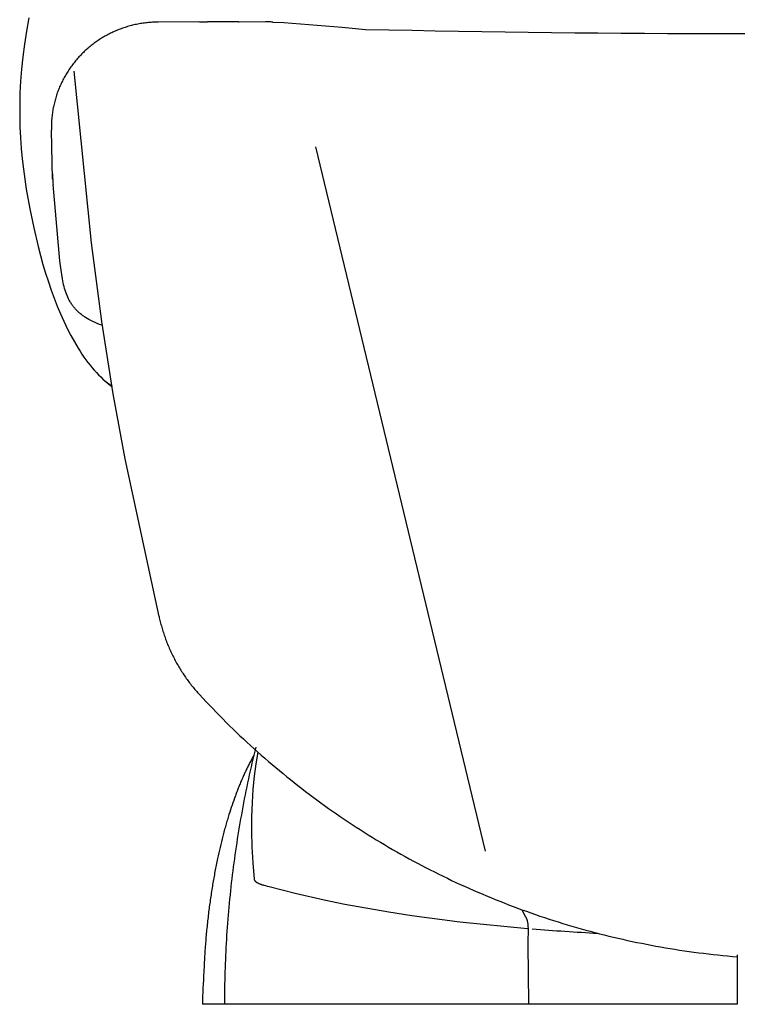
# Model space of a CAD drawing. Extents: x 20 to 2827, y 20 to 1701.
# Drawn here: x 20 to 355, y 20 to 479 of the extents above; entities that cross this region are included whole.
import ezdxf

# ---------------------------------------------------------------- set-up
doc = ezdxf.new("R2010")
doc.units = 0
doc.layers.get('0').update_dxf_attribs({"color": 3, "linetype": 'CONTINUOUS'})
doc.layers.add('CSLAYER4', color=3, linetype='CONTINUOUS')

# ---------------------------------------------------------------- blocks, each defined once
blk = doc.blocks.new('BLKF016')
at = {"layer": 'CSLAYER4', "color": 3, "linetype": 'CONTINUOUS'}
for p, q in [((24.216908, 480.396523), (23.110967, 474.174123)), ((78.232049, 477.922466), (77.608599, 477.838636)), ((78.857924, 477.998716), (78.232049, 477.922466)), ((79.486176, 478.067338), (78.857924, 477.998716)), ((80.116754, 478.128283), (79.486176, 478.067338)), ((80.749611, 478.181503), (80.116754, 478.128283)), ((81.384697, 478.226949), (80.749611, 478.181503)), ((82.021964, 478.264574), (81.384697, 478.226949)), ((82.661362, 478.294327), (82.021964, 478.264574)), ((82.981846, 478.306237), (82.661362, 478.294327)), ((83.302843, 478.316162), (82.981846, 478.306237)), ((83.62435, 478.324094), (83.302843, 478.316162)), ((83.946358, 478.330029), (83.62435, 478.324094)), ((84.268863, 478.333959), (83.946358, 478.330029)), ((84.591858, 478.33588), (84.268863, 478.333959)), ((134.730402, 478.477577), (84.591855, 478.335876)), ((103.488305, 478.593272), (104.005754, 478.567216)), ((104.005754, 478.567216), (104.523348, 478.544468)), ((104.523348, 478.544468), (105.041069, 478.525028)), ((105.041069, 478.525028), (105.558902, 478.508896)), ((105.558902, 478.508896), (106.07683, 478.496073)), ((106.07683, 478.496073), (106.594837, 478.48656)), ((106.594837, 478.48656), (107.112907, 478.480357)), ((107.112907, 478.480357), (107.631023, 478.477464)), ((122.163664, 478.44275), (107.631016, 478.477469)), ((122.163662, 478.442747), (122.427952, 478.442804)), ((135.158639, 478.477283), (134.730398, 478.47758)), ((135.586851, 478.47397), (135.158639, 478.477283)), ((136.015017, 478.467642), (135.586851, 478.47397)), ((136.44312, 478.4583), (136.015017, 478.467642)), ((136.871145, 478.445943), (136.44312, 478.4583)), ((137.299075, 478.430573), (136.871145, 478.445943)), ((137.726894, 478.41219), (137.299075, 478.430573)), ((138.154584, 478.390793), (137.726894, 478.41219)), ((138.154585, 478.390794), (143.268609, 478.116891)), ((143.268609, 478.116891), (170.533059, 476.031113)), ((23.110967, 474.174123), (22.186251, 468.108939)), ((62.953456, 473.42119), (62.410215, 473.157294)), ((63.500393, 473.678766), (62.953456, 473.42119)), ((64.050977, 473.929974), (63.500393, 473.678766)), ((64.605159, 474.174765), (64.050977, 473.929974)), ((65.162891, 474.413091), (64.605159, 474.174765)), ((65.724124, 474.644903), (65.162891, 474.413091)), ((66.288808, 474.870153), (65.724124, 474.644903)), ((66.856895, 475.088792), (66.288808, 474.870153)), ((67.428336, 475.300772), (66.856895, 475.088792)), ((68.003082, 475.506045), (67.428336, 475.300772)), ((68.581084, 475.704561), (68.003082, 475.506045)), ((69.162293, 475.896273), (68.581084, 475.704561)), ((69.74666, 476.081133), (69.162293, 475.896273)), ((70.334137, 476.25909), (69.74666, 476.081133)), ((70.924675, 476.430098), (70.334137, 476.25909)), ((71.518224, 476.594108), (70.924675, 476.430098)), ((72.114735, 476.751071), (71.518224, 476.594108)), ((72.714161, 476.900938), (72.114735, 476.751071)), ((73.316452, 477.043662), (72.714161, 476.900938)), ((73.921559, 477.179194), (73.316452, 477.043662)), ((74.529432, 477.307485), (73.921559, 477.179194)), ((75.140025, 477.428487), (74.529432, 477.307485)), ((75.753286, 477.542152), (75.140025, 477.428487)), ((76.369169, 477.648431), (75.753286, 477.542152)), ((76.987622, 477.747275), (76.369169, 477.648431)), ((77.608599, 477.838636), (76.987622, 477.747275)), ((170.533059, 476.031113), (181.4857, 474.972601)), ((181.485704, 474.972604), (192.327349, 474.743838)), ((192.327349, 474.743838), (203.169258, 474.529227)), ((203.169258, 474.529227), (214.011418, 474.328772)), ((214.011418, 474.328772), (224.853814, 474.142472)), ((224.853814, 474.142472), (235.696432, 473.970328)), ((235.696432, 473.970328), (246.539258, 473.812341)), ((246.539258, 473.812341), (257.382277, 473.66851)), ((257.382277, 473.66851), (268.225475, 473.538835)), ((268.225475, 473.538835), (279.068838, 473.423317)), ((279.068838, 473.423317), (289.912351, 473.321956)), ((289.912351, 473.321956), (300.756001, 473.234751)), ((55.220316, 468.826299), (54.738384, 468.47342)), ((55.706677, 469.173585), (55.220316, 468.826299)), ((56.19742, 469.51523), (55.706677, 469.173585)), ((56.692493, 469.851185), (56.19742, 469.51523)), ((57.19185, 470.181401), (56.692493, 469.851185)), ((57.69544, 470.505831), (57.19185, 470.181401)), ((58.203216, 470.824425), (57.69544, 470.505831)), ((58.715128, 471.137136), (58.203216, 470.824425)), ((59.231127, 471.443914), (58.715128, 471.137136)), ((59.751164, 471.744712), (59.231127, 471.443914)), ((60.275191, 472.03948), (59.751164, 471.744712)), ((60.803158, 472.328171), (60.275191, 472.03948)), ((61.335017, 472.610736), (60.803158, 472.328171)), ((61.870719, 472.887127), (61.335017, 472.610736)), ((62.410215, 473.157294), (61.870719, 472.887127)), ((300.756001, 473.234751), (311.599773, 473.161704)), ((311.599773, 473.161704), (322.443652, 473.102814)), ((322.443652, 473.102814), (333.287625, 473.058081)), ((333.287625, 473.058081), (344.131677, 473.027507)), ((344.131677, 473.027507), (354.975794, 473.011089)), ((354.975671, 473.011089), (365.819788, 473.027507)), ((22.186251, 468.108939), (21.43483, 462.194039)), ((49.743461, 464.23647), (49.318497, 463.820255)), ((50.173442, 464.647674), (49.743461, 464.23647)), ((50.60839, 465.053818), (50.173442, 464.647674)), ((51.048256, 465.454853), (50.60839, 465.053818)), ((51.492992, 465.850732), (51.048256, 465.454853)), ((51.942549, 466.241405), (51.492992, 465.850732)), ((52.396877, 466.626825), (51.942549, 466.241405)), ((52.855929, 467.006942), (52.396877, 466.626825)), ((53.319654, 467.381709), (52.855929, 467.006942)), ((53.788004, 467.751076), (53.319654, 467.381709)), ((54.26093, 468.114996), (53.788004, 467.751076)), ((54.738384, 468.47342), (54.26093, 468.114996)), ((21.43483, 462.194039), (20.848791, 456.422523)), ((45.727611, 459.856795), (45.355497, 459.39313)), ((46.105229, 460.315933), (45.727611, 459.856795)), ((46.488304, 460.770496), (46.105229, 460.315933)), ((46.876787, 461.220435), (46.488304, 460.770496)), ((47.270628, 461.665701), (46.876787, 461.220435)), ((47.669778, 462.106247), (47.270628, 461.665701)), ((48.074189, 462.542024), (47.669778, 462.106247)), ((48.483812, 462.972983), (48.074189, 462.542024)), ((48.898597, 463.399076), (48.483812, 462.972983)), ((49.318497, 463.820255), (48.898597, 463.399076)), ((20.848791, 456.422523), (20.420215, 450.787463)), ((42.26227, 455.024429), (41.947896, 454.51816)), ((42.582638, 455.526656), (42.26227, 455.024429)), ((42.90895, 456.024791), (42.582638, 455.526656)), ((43.24116, 456.518788), (42.90895, 456.024791)), ((43.579216, 457.008597), (43.24116, 456.518788)), ((43.923071, 457.494169), (43.579216, 457.008597)), ((44.272675, 457.975458), (43.923071, 457.494169)), ((44.62798, 458.452413), (44.272675, 457.975458)), ((44.988937, 458.924986), (44.62798, 458.452413)), ((45.355497, 459.39313), (44.988937, 458.924986)), ((53.573824, 375.417799), (45.403691, 455.480425)), ((20.420215, 450.787463), (20.141171, 445.281966)), ((39.654558, 450.328301), (39.39633, 449.787832)), ((39.919219, 450.865164), (39.654558, 450.328301)), ((40.190266, 451.398372), (39.919219, 450.865164)), ((40.467649, 451.927877), (40.190266, 451.398372)), ((40.751319, 452.453631), (40.467649, 451.927877)), ((41.041228, 452.975584), (40.751319, 452.453631)), ((41.337326, 453.493689), (41.041228, 452.975584)), ((41.639565, 454.007898), (41.337326, 453.493689)), ((41.947896, 454.51816), (41.639565, 454.007898)), ((37.772997, 445.907646), (37.568002, 445.340072)), ((37.984818, 446.472002), (37.772997, 445.907646)), ((38.203414, 447.03309), (37.984818, 446.472002)), ((38.428738, 447.590863), (38.203414, 447.03309)), ((38.660741, 448.145272), (38.428738, 447.590863)), ((38.899373, 448.696269), (38.660741, 448.145272)), ((39.144586, 449.243805), (38.899373, 448.696269)), ((39.39633, 449.787832), (39.144586, 449.243805)), ((20.141171, 445.281966), (20.003736, 439.899092)), ((36.328247, 441.281007), (36.179613, 440.689429)), ((36.484097, 441.869753), (36.328247, 441.281007)), ((36.647115, 442.455621), (36.484097, 441.869753)), ((36.817251, 443.03856), (36.647115, 442.455621)), ((36.994456, 443.618524), (36.817251, 443.03856)), ((37.178683, 444.195463), (36.994456, 443.618524)), ((37.369881, 444.769328), (37.178683, 444.195463)), ((37.568002, 445.340072), (37.369881, 444.769328)), ((20.003736, 439.899092), (20, 434.631943)), ((35.44209, 437.08323), (35.345339, 436.473193)), ((35.5464, 437.690775), (35.44209, 437.08323)), ((35.658219, 438.29578), (35.5464, 437.690775)), ((35.777498, 438.898196), (35.658219, 438.29578)), ((35.90419, 439.497975), (35.777498, 438.898196)), ((36.038245, 440.095069), (35.90419, 439.497975)), ((36.179613, 440.689429), (36.038245, 440.095069)), ((20, 434.631943), (20.122032, 429.473606)), ((34.883829, 432.137242), (34.865571, 431.823389)), ((34.904075, 432.450569), (34.883829, 432.137242)), ((34.926301, 432.763363), (34.904075, 432.450569)), ((34.950503, 433.07562), (34.926301, 432.763363)), ((34.976674, 433.387332), (34.950503, 433.07562)), ((35.004808, 433.698494), (34.976674, 433.387332)), ((35.034899, 434.0091), (35.004808, 433.698494)), ((35.100927, 434.628618), (35.034899, 434.0091)), ((35.174709, 435.245839), (35.100927, 434.628618)), ((35.256196, 435.860714), (35.174709, 435.245839)), ((35.345339, 436.473193), (35.256196, 435.860714)), ((20.122032, 429.473606), (20.361911, 424.417153)), ((34.791787, 429.29436), (34.791691, 428.976046)), ((34.791691, 428.976046), (34.795949, 428.45918)), ((34.793926, 429.612203), (34.791787, 429.29436)), ((34.798101, 429.929567), (34.793926, 429.612203)), ((34.795949, 428.45918), (34.805715, 427.942387)), ((34.804306, 430.246449), (34.798101, 429.929567)), ((34.812535, 430.56284), (34.804306, 430.246449)), ((35.360513, 405.042777), (34.805709, 427.942387)), ((34.822783, 430.878736), (34.812535, 430.56284)), ((34.835042, 431.194131), (34.822783, 430.878736)), ((34.849307, 431.509017), (34.835042, 431.194131)), ((34.865571, 431.823389), (34.849307, 431.509017)), ((20.361911, 424.417153), (20.711706, 419.455682)), ((20.711706, 419.455682), (21.163516, 414.582284)), ((158.146397, 420.189802), (237.27053, 91.430633)), ((21.163516, 414.582284), (21.70941, 409.790027)), ((21.70941, 409.790027), (22.341456, 405.072003)), ((22.341456, 405.072003), (23.051744, 400.4213)), ((35.298825, 407.588604), (35.316849, 406.952401)), ((35.316849, 406.952401), (35.340089, 406.316393)), ((35.340089, 406.316393), (35.368542, 405.680612)), ((35.368542, 405.680612), (35.402207, 405.045088)), ((35.402207, 405.045088), (35.441083, 404.409854)), ((35.441083, 404.409854), (35.485167, 403.774939)), ((23.051744, 400.4213), (24.67534, 391.294199)), ((35.485167, 403.774939), (35.534457, 403.140376)), ((35.534457, 403.140376), (35.588953, 402.506194)), ((38.783387, 367.036866), (35.588955, 402.506203)), ((24.67534, 391.294199), (26.527229, 382.370499)), ((26.527229, 382.370499), (28.596052, 373.680323)), ((28.596052, 373.680323), (30.880862, 365.270892)), ((58.368, 338.676016), (53.573824, 375.417799)), ((30.880862, 365.270892), (32.103961, 361.186206)), ((39.301033, 362.633202), (38.783387, 367.036866)), ((32.103961, 361.186206), (33.380699, 357.189416)), ((39.59585, 360.572555), (39.301033, 362.633202)), ((39.926397, 358.602589), (39.59585, 360.572555)), ((40.301523, 356.720734), (39.926397, 358.602589)), ((33.380699, 357.189416), (34.710956, 353.286417)), ((40.508549, 355.812045), (40.301523, 356.720734)), ((40.730029, 354.924422), (40.508549, 355.812045)), ((40.967051, 354.057539), (40.730029, 354.924422)), ((41.220735, 353.211073), (40.967051, 354.057539)), ((34.710956, 353.286417), (36.094614, 349.483116)), ((36.094614, 349.483116), (37.531561, 345.785419)), ((41.492178, 352.384707), (41.220735, 353.211073)), ((41.78247, 351.578128), (41.492178, 352.384707)), ((42.09273, 350.79099), (41.78247, 351.578128)), ((42.424046, 350.022998), (42.09273, 350.79099)), ((42.777527, 349.273808), (42.424046, 350.022998)), ((42.962927, 348.906162), (42.777527, 349.273808)), ((37.531561, 345.785419), (39.021658, 342.199222)), ((43.154281, 348.543114), (42.962927, 348.906162)), ((43.351728, 348.184594), (43.154281, 348.543114)), ((43.555398, 347.830582), (43.351728, 348.184594)), ((43.765451, 347.481029), (43.555398, 347.830582)), ((43.981996, 347.135897), (43.765451, 347.481029)), ((44.205194, 346.795154), (43.981996, 347.135897)), ((44.435165, 346.458743), (44.205194, 346.795154)), ((44.672057, 346.126634), (44.435165, 346.458743)), ((44.916012, 345.798787), (44.672057, 346.126634)), ((45.167158, 345.475163), (44.916012, 345.798787)), ((45.425636, 345.155722), (45.167158, 345.475163)), ((45.691586, 344.840416), (45.425636, 345.155722)), ((45.965137, 344.529205), (45.691586, 344.840416)), ((39.021658, 342.199222), (40.564806, 338.730423)), ((46.246449, 344.22206), (45.965137, 344.529205)), ((46.535633, 343.91894), (46.246449, 344.22206)), ((46.832837, 343.619788), (46.535633, 343.91894)), ((47.138212, 343.324583), (46.832837, 343.619788)), ((47.451878, 343.033276), (47.138212, 343.324583)), ((47.773974, 342.745828), (47.451878, 343.033276)), ((48.104651, 342.462189), (47.773974, 342.745828)), ((48.444037, 342.18234), (48.104651, 342.462189)), ((48.792264, 341.906222), (48.444037, 342.18234)), ((49.149481, 341.633805), (48.792264, 341.906222)), ((49.515827, 341.365041), (49.149481, 341.633805)), ((49.891433, 341.099899), (49.515827, 341.365041)), ((50.276438, 340.83833), (49.891433, 341.099899)), ((50.670972, 340.580305), (50.276438, 340.83833)), ((51.489228, 340.074699), (50.670972, 340.580305)), ((52.347269, 339.582756), (51.489228, 340.074699)), ((40.564806, 338.730423), (42.160873, 335.384926)), ((53.246224, 339.104151), (52.347269, 339.582756)), ((54.187191, 338.63858), (53.246224, 339.104151)), ((55.17126, 338.185707), (54.187191, 338.63858)), ((56.199549, 337.745208), (55.17126, 338.185707)), ((57.273146, 337.316767), (56.199549, 337.745208)), ((58.393171, 336.900061), (57.273146, 337.316767)), ((63.585637, 304.88588), (58.368, 338.676016)), ((42.160873, 335.384926), (43.809741, 332.168639)), ((43.809741, 332.168639), (45.511299, 329.087467)), ((45.511299, 329.087467), (47.265428, 326.147298)), ((47.265428, 326.147298), (48.162166, 324.73194)), ((48.162166, 324.73194), (49.072008, 323.354048)), ((49.072008, 323.354048), (49.994916, 322.014359)), ((49.994916, 322.014359), (50.930909, 320.713612)), ((50.930909, 320.713612), (51.879947, 319.452545)), ((51.879947, 319.452545), (52.842021, 318.231897)), ((52.842021, 318.231897), (53.817109, 317.052406)), ((53.817109, 317.052406), (54.805223, 315.914799)), ((54.805223, 315.914799), (55.806313, 314.819827)), ((55.806313, 314.819827), (56.820388, 313.768226)), ((56.820388, 313.768226), (57.847428, 312.760725)), ((57.847428, 312.760725), (58.887413, 311.798072)), ((58.887413, 311.798072), (62.963131, 308.248199)), ((59.940334, 310.880997), (61.006181, 310.010246)), ((61.006181, 310.010246), (62.084922, 309.186548)), ((62.084922, 309.186548), (62.629128, 308.79258)), ((62.629128, 308.79258), (63.176549, 308.410651)), ((69.189809, 274.616371), (63.585637, 304.88588)), ((85.039929, 200.984971), (69.189809, 274.616371)), ((85.039929, 200.984973), (85.179619, 200.348999)), ((85.179619, 200.348999), (85.324556, 199.714523)), ((85.324556, 199.714523), (85.474725, 199.081575)), ((85.474725, 199.081575), (85.630111, 198.450185)), ((85.630111, 198.450185), (85.790699, 197.820381)), ((85.790699, 197.820381), (85.956474, 197.192193)), ((85.956474, 197.192193), (86.12742, 196.56565)), ((86.12742, 196.56565), (86.303522, 195.940781)), ((86.303522, 195.940781), (86.484766, 195.317616)), ((86.484766, 195.317616), (86.671137, 194.696183)), ((86.671137, 194.696183), (86.862618, 194.076512)), ((86.862618, 194.076512), (87.059195, 193.458631)), ((87.059195, 193.458631), (87.260853, 192.842571)), ((87.260853, 192.842571), (87.467577, 192.22836)), ((87.467577, 192.22836), (87.679352, 191.616028)), ((87.679352, 191.616028), (87.896162, 191.005603)), ((87.896162, 191.005603), (88.117992, 190.397115)), ((88.117992, 190.397115), (88.344828, 189.790593)), ((88.344828, 189.790593), (88.576654, 189.186067)), ((88.576654, 189.186067), (88.813454, 188.583564)), ((88.813454, 188.583564), (89.055215, 187.983116)), ((89.055215, 187.983116), (89.301921, 187.38475)), ((89.301921, 187.38475), (89.553556, 186.788496)), ((89.553556, 186.788496), (89.810105, 186.194384)), ((89.810105, 186.194384), (90.071554, 185.602442)), ((90.071554, 185.602442), (90.337888, 185.012699)), ((90.337888, 185.012699), (90.60909, 184.425186)), ((90.60909, 184.425186), (90.885147, 183.83993)), ((90.885147, 183.83993), (91.166042, 183.256961)), ((91.166042, 183.256961), (91.451762, 182.676309)), ((91.451762, 182.676309), (91.74229, 182.098002)), ((91.74229, 182.098002), (92.037611, 181.52207)), ((92.037611, 181.52207), (92.337711, 180.948542)), ((92.337711, 180.948542), (92.642575, 180.377447)), ((92.642575, 180.377447), (92.952186, 179.808815)), ((92.952186, 179.808815), (93.266531, 179.242674)), ((93.266531, 179.242674), (93.585593, 178.679053)), ((93.585593, 178.679053), (93.909359, 178.117983)), ((93.909359, 178.117983), (94.237812, 177.559491)), ((94.237812, 177.559491), (94.570938, 177.003608)), ((94.570938, 177.003608), (94.908721, 176.450362)), ((94.908721, 176.450362), (95.251146, 175.899783)), ((95.251146, 175.899783), (95.598199, 175.3519)), ((95.598199, 175.3519), (95.949864, 174.806742)), ((95.949864, 174.806742), (96.306126, 174.264338)), ((96.306126, 174.264338), (96.66697, 173.724717)), ((96.66697, 173.724717), (97.03238, 173.187909)), ((97.03238, 173.187909), (97.402342, 172.653943)), ((97.402342, 172.653943), (97.776841, 172.122848)), ((97.776841, 172.122848), (98.155861, 171.594653)), ((98.155861, 171.594653), (98.539387, 171.069387)), ((98.539387, 171.069387), (98.927405, 170.54708)), ((98.927405, 170.54708), (99.319898, 170.02776)), ((99.319898, 170.02776), (99.716853, 169.511458)), ((99.716853, 169.511458), (100.118253, 168.998202)), ((100.118253, 168.998202), (100.524083, 168.488021)), ((100.524083, 168.488021), (100.93433, 167.980944)), ((100.93433, 167.980944), (101.348976, 167.477001)), ((101.348976, 167.477001), (101.768009, 166.976222)), ((101.768009, 166.976222), (102.191411, 166.478634)), ((102.191411, 166.478634), (102.619168, 165.984267)), ((102.619168, 165.984267), (103.051265, 165.493151)), ((103.051265, 165.493151), (103.487687, 165.005315)), ((103.487687, 165.005315), (103.928419, 164.520787)), ((103.928416, 164.520786), (105.453419, 162.868016)), ((105.453419, 162.868016), (106.987484, 161.225154)), ((106.987484, 161.225154), (108.530559, 159.592226)), ((108.530559, 159.592226), (110.082591, 157.969257)), ((110.082591, 157.969257), (111.643529, 156.356274)), ((111.643529, 156.356274), (113.21332, 154.753301)), ((113.21332, 154.753301), (114.791911, 153.160364)), ((114.791911, 153.160364), (116.379252, 151.577488)), ((116.379252, 151.577488), (117.97529, 150.004699)), ((117.97529, 150.004699), (119.579972, 148.442022)), ((119.579972, 148.442022), (121.193246, 146.889482)), ((121.193246, 146.889482), (122.81506, 145.347105)), ((122.81506, 145.347105), (124.445363, 143.814916)), ((124.445363, 143.814916), (126.084101, 142.292942)), ((126.084101, 142.292942), (127.731223, 140.781206)), ((127.731223, 140.781206), (129.386677, 139.279735)), ((129.740681, 138.144271), (129.295148, 136.301096)), ((129.386677, 139.279735), (131.05041, 137.788554)), ((130.193278, 139.985988), (129.740681, 138.144271)), ((127.742554, 133.373352), (127.501252, 132.917226)), ((127.98636, 133.828174), (127.742554, 133.373352)), ((128.232665, 134.281681), (127.98636, 133.828174)), ((128.481465, 134.733864), (128.232665, 134.281681)), ((128.856682, 134.456481), (128.425285, 132.610448)), ((128.732753, 135.184714), (128.481465, 134.733864)), ((128.986524, 135.634219), (128.732753, 135.184714)), ((129.295148, 136.301096), (128.856682, 134.456481)), ((129.242773, 136.08237), (128.986524, 135.634219)), ((131.094218, 137.666779), (130.206321, 132.224843)), ((131.05041, 137.788554), (132.72237, 136.307688)), ((132.72237, 136.307688), (134.402506, 134.837164)), ((134.402506, 134.837164), (136.090764, 133.377005)), ((136.090764, 133.377005), (137.787093, 131.927238)), ((125.53811, 128.987217), (125.330728, 128.549299)), ((125.747312, 129.424294), (125.53811, 128.987217)), ((125.958331, 129.860524), (125.747312, 129.424294)), ((126.171165, 130.295901), (125.958331, 129.860524)), ((126.38581, 130.73042), (126.171165, 130.295901)), ((126.602265, 131.164076), (126.38581, 130.73042)), ((126.820527, 131.596862), (126.602265, 131.164076)), ((127.040593, 132.028774), (126.820527, 131.596862)), ((127.26246, 132.459806), (127.040593, 132.028774)), ((127.583707, 128.914202), (127.173532, 127.064029)), ((127.501252, 132.917226), (127.262462, 132.459807)), ((128.000959, 130.763015), (127.583707, 128.914202)), ((128.425285, 132.610448), (128.000959, 130.763015)), ((130.206321, 132.224843), (129.464668, 126.462492)), ((137.787093, 131.927238), (139.49144, 130.487889)), ((139.49144, 130.487889), (141.203754, 129.058982)), ((141.203754, 129.058982), (142.923982, 127.640542)), ((123.497115, 124.458055), (123.283347, 123.955553)), ((123.712746, 124.959794), (123.497115, 124.458055)), ((123.930239, 125.460766), (123.712746, 124.959794)), ((124.124801, 125.904428), (123.930231, 125.460774)), ((124.321208, 126.347279), (124.124801, 125.904428)), ((124.519452, 126.789322), (124.321208, 126.347279)), ((124.719528, 127.230551), (124.519452, 126.789322)), ((124.921434, 127.67096), (124.719528, 127.230551)), ((125.125169, 128.110545), (124.921434, 127.67096)), ((125.330728, 128.549299), (125.125169, 128.110545)), ((126.770435, 125.212516), (126.37442, 123.359683)), ((127.173532, 127.064029), (126.770435, 125.212516)), ((129.464668, 126.462492), (128.886881, 120.429822)), ((142.923982, 127.640542), (144.652072, 126.232597)), ((144.652072, 126.232597), (146.387972, 124.83517)), ((146.387972, 124.83517), (148.13163, 123.448287)), ((121.640508, 119.908726), (121.443597, 119.399596)), ((121.8393, 120.41714), (121.640508, 119.908726)), ((122.039971, 120.924832), (121.8393, 120.41714)), ((122.242519, 121.431798), (122.039971, 120.924832)), ((122.446943, 121.938032), (122.242519, 121.431798)), ((122.653239, 122.44353), (122.446943, 121.938032)), ((122.861407, 122.948286), (122.653239, 122.44353)), ((123.071443, 123.452296), (122.861407, 122.948286)), ((123.283347, 123.955553), (123.071443, 123.452296)), ((125.603642, 119.650135), (125.228885, 117.793459)), ((125.985488, 121.505549), (125.603642, 119.650135)), ((126.37442, 123.359683), (125.985488, 121.505549)), ((128.886881, 120.429822), (128.481828, 114.127756)), ((148.13163, 123.448287), (149.882993, 122.071974)), ((149.882993, 122.071974), (151.64201, 120.706255)), ((151.64201, 120.706255), (153.408628, 119.351158)), ((119.888178, 115.176188), (119.505359, 114.082685)), ((120.277997, 116.267311), (119.888178, 115.176188)), ((120.674805, 117.356022), (120.277997, 116.267311)), ((120.864172, 117.867959), (120.674807, 117.356014)), ((121.055427, 118.379208), (120.864172, 117.867959)), ((121.24857, 118.889755), (121.055427, 118.379208)), ((121.443597, 119.399596), (121.24857, 118.889755)), ((124.861218, 115.935543), (124.500645, 114.076405)), ((125.228885, 117.793459), (124.861218, 115.935543)), ((153.408628, 119.351158), (155.182795, 118.006706)), ((155.182795, 118.006706), (156.964458, 116.672926)), ((156.964458, 116.672926), (158.753567, 115.349842)), ((158.753567, 115.349842), (160.550068, 114.03748)), ((118.399008, 110.788225), (118.044297, 109.68553)), ((118.760762, 111.888671), (118.399008, 110.788225)), ((119.12955, 112.986835), (118.760762, 111.888671)), ((119.505359, 114.082685), (119.12955, 112.986835)), ((123.800787, 110.354546), (123.461508, 108.491863)), ((124.147167, 112.216066), (123.800787, 110.354546)), ((124.500645, 114.076405), (124.147167, 112.216066)), ((128.481828, 114.127756), (128.25893, 107.559623)), ((160.550068, 114.03748), (162.35391, 112.735866)), ((162.35391, 112.735866), (164.16504, 111.445025)), ((164.16504, 111.445025), (165.983406, 110.164983)), ((116.933448, 106.074505), (116.747457, 105.446592)), ((117.121363, 106.701868), (116.933448, 106.074505)), ((117.3112, 107.328676), (117.121363, 106.701868)), ((117.502958, 107.954926), (117.3112, 107.328676)), ((117.696636, 108.580612), (117.502958, 107.954926)), ((118.044297, 109.68553), (117.696642, 108.580619)), ((123.129332, 106.628038), (122.804261, 104.763091)), ((123.461508, 108.491863), (123.129332, 106.628038)), ((128.25893, 107.559623), (128.228165, 100.653751)), ((165.983406, 110.164983), (167.808956, 108.895764)), ((167.808956, 108.895764), (169.641637, 107.637395)), ((169.641637, 107.637395), (171.481398, 106.3899)), ((171.481398, 106.3899), (173.328187, 105.153305)), ((115.671969, 101.6678), (115.499476, 101.036156)), ((115.846394, 102.298924), (115.671969, 101.6678)), ((116.02275, 102.929523), (115.846394, 102.298924)), ((116.201035, 103.559594), (116.02275, 102.929523)), ((116.381249, 104.189132), (116.201035, 103.559594)), ((116.56339, 104.818133), (116.381249, 104.189132)), ((116.747457, 105.446592), (116.56339, 104.818133)), ((122.486298, 102.897042), (122.175444, 101.029909)), ((122.804261, 104.763091), (122.486298, 102.897042)), ((173.328187, 105.153305), (175.181951, 103.927636)), ((175.181951, 103.927636), (177.042638, 102.712918)), ((177.042638, 102.712918), (178.910196, 101.509176)), ((178.910196, 101.509176), (180.784572, 100.316436)), ((114.493928, 97.19417), (114.166193, 95.882136)), ((114.828857, 98.50447), (114.493928, 97.19417)), ((114.9936, 99.138146), (114.828847, 98.504464)), ((115.16029, 99.771324), (114.9936, 99.138146)), ((115.328916, 100.403996), (115.16029, 99.771324)), ((115.499476, 101.036156), (115.328916, 100.403996)), ((121.575078, 97.292476), (121.28557, 95.422215)), ((121.871704, 99.161714), (121.575078, 97.292476)), ((122.175444, 101.029909), (121.871704, 99.161714)), ((128.228165, 100.653751), (128.402828, 93.480432)), ((180.784572, 100.316436), (182.665716, 99.134723)), ((182.665716, 99.134723), (184.553573, 97.964063)), ((184.553573, 97.964063), (186.448093, 96.804481)), ((186.448093, 96.804481), (188.349223, 95.656002)), ((113.226221, 91.93591), (112.927332, 90.617222)), ((113.532333, 93.252977), (113.226221, 91.93591)), ((113.845659, 94.568395), (113.532333, 93.252977)), ((114.166193, 95.882136), (113.845659, 94.568395)), ((121.003181, 93.55095), (120.727915, 91.678701)), ((121.28557, 95.422215), (121.003181, 93.55095)), ((128.402828, 93.480432), (128.793037, 86.04271)), ((188.349223, 95.656002), (190.256911, 94.518652)), ((190.256911, 94.518652), (192.171105, 93.392457)), ((192.171105, 93.392457), (194.091752, 92.277441)), ((194.091752, 92.277441), (196.018801, 91.17363)), ((112.351236, 87.975108), (112.192795, 87.223804)), ((112.63567, 89.296944), (112.351243, 87.975104)), ((112.927332, 90.617222), (112.63567, 89.296944)), ((120.198758, 87.931333), (119.944873, 86.056252)), ((120.459773, 89.805489), (120.198758, 87.931333)), ((120.727915, 91.678701), (120.459773, 89.805489)), ((196.018801, 91.17363), (197.952199, 90.08105)), ((197.952199, 90.08105), (199.891895, 88.999726)), ((199.891895, 88.999726), (201.837835, 87.929683)), ((201.837835, 87.929683), (203.789968, 86.870947)), ((111.431849, 83.461165), (111.285918, 82.707443)), ((111.579867, 84.214494), (111.431849, 83.461165)), ((111.729971, 84.967427), (111.579867, 84.214494)), ((111.882161, 85.719959), (111.729971, 84.967427)), ((112.036436, 86.472086), (111.882161, 85.719959)), ((112.192795, 87.223804), (112.036436, 86.472086)), ((119.69812, 84.180267), (119.4585, 82.303397)), ((119.944873, 86.056252), (119.69812, 84.180267)), ((128.793037, 86.04271), (129.408921, 78.343615)), ((203.789968, 86.870947), (205.748241, 85.823544)), ((205.748241, 85.823544), (207.712603, 84.787498)), ((207.712603, 84.787498), (209.683002, 83.762835)), ((209.683002, 83.762835), (211.659384, 82.749581)), ((211.659384, 82.749581), (213.641699, 81.74776)), ((110.454207, 78.177105), (110.322909, 77.420754)), ((110.587598, 78.933093), (110.454207, 78.177105)), ((110.723082, 79.688714), (110.587598, 78.933093)), ((110.860656, 80.443964), (110.723082, 79.688714)), ((111.000321, 81.198838), (110.860656, 80.443964)), ((111.142075, 81.953332), (111.000321, 81.198838)), ((111.285918, 82.707443), (111.142075, 81.953332)), ((119.000674, 78.547082), (118.782472, 76.667677)), ((119.226018, 80.425662), (119.000674, 78.547082)), ((119.4585, 82.303397), (119.226018, 80.425662)), ((129.408921, 78.343615), (129.415694, 78.315029)), ((129.415694, 78.315029), (129.423145, 78.286472)), ((129.423145, 78.286472), (129.431286, 78.257945)), ((129.431286, 78.257945), (129.440116, 78.229427)), ((129.440116, 78.229427), (129.449635, 78.200949)), ((129.449635, 78.200949), (129.459844, 78.172491)), ((129.459844, 78.172491), (129.470732, 78.144052)), ((129.470732, 78.144052), (129.482318, 78.115653)), ((129.482318, 78.115653), (129.494595, 78.087273)), ((213.641699, 81.74776), (215.629893, 80.757399)), ((215.629893, 80.757399), (217.623915, 79.778523)), ((217.623915, 79.778523), (219.623712, 78.811157)), ((219.623712, 78.811157), (221.629233, 77.855326)), ((109.804548, 74.307615), (109.676694, 73.50745)), ((109.934515, 75.107459), (109.804548, 74.307615)), ((110.066594, 75.906976), (109.934515, 75.107459)), ((110.193703, 76.664044), (110.066593, 75.906979)), ((110.322909, 77.420754), (110.193703, 76.664044)), ((118.571414, 74.787467), (118.367503, 72.906471)), ((118.782472, 76.667677), (118.571414, 74.787467)), ((129.494595, 78.087273), (129.50756, 78.058923)), ((129.50756, 78.058923), (129.521215, 78.030603)), ((129.521215, 78.030603), (129.535568, 78.002312)), ((129.535568, 78.002312), (129.550611, 77.97406)), ((129.550611, 77.97406), (129.566344, 77.945828)), ((129.566344, 77.945828), (129.582775, 77.917636)), ((129.582775, 77.917636), (129.599896, 77.889473)), ((129.599896, 77.889473), (129.617716, 77.861349)), ((129.617716, 77.861349), (129.636225, 77.833255)), ((129.636225, 77.833255), (129.675341, 77.777175)), ((129.675341, 77.777175), (129.717253, 77.721242)), ((129.717253, 77.721242), (129.761953, 77.665468)), ((129.761953, 77.665468), (129.809449, 77.60985)), ((129.809449, 77.60985), (129.859762, 77.55439)), ((129.859762, 77.55439), (129.912872, 77.499108)), ((129.912872, 77.499108), (129.968799, 77.444002)), ((129.968799, 77.444002), (130.027782, 77.388857)), ((130.027782, 77.388857), (130.089613, 77.333909)), ((130.089613, 77.333909), (130.15428, 77.279149)), ((130.15428, 77.279149), (130.221793, 77.224604)), ((130.221793, 77.224604), (130.292154, 77.170257)), ((130.292154, 77.170257), (130.365361, 77.116136)), ((130.365361, 77.116136), (130.441415, 77.062231)), ((130.441415, 77.062231), (130.520316, 77.008553)), ((130.520316, 77.008553), (130.602064, 76.955111)), ((130.602064, 76.955111), (130.686668, 76.901915)), ((130.686668, 76.901915), (130.864438, 76.796262)), ((130.864438, 76.796262), (131.053634, 76.691662)), ((131.053634, 76.691662), (131.254257, 76.588155)), ((131.254257, 76.588155), (131.462173, 76.487719)), ((131.462173, 76.487719), (131.681065, 76.388444)), ((131.681065, 76.388444), (131.910906, 76.29038)), ((131.910906, 76.29038), (132.151654, 76.193557)), ((132.151654, 76.193557), (132.40329, 76.098053)), ((132.40329, 76.098053), (132.665763, 76.003897)), ((132.665763, 76.003897), (133.223144, 75.819868)), ((133.223144, 75.819868), (133.58041, 75.711675)), ((133.58041, 75.711675), (133.953189, 75.605775)), ((133.953189, 75.605775), (134.744686, 75.401172)), ((134.744686, 75.401172), (135.596354, 75.206777)), ((135.596354, 75.206777), (136.506955, 75.02327)), ((136.506955, 75.02327), (148.612494, 71.859007)), ((221.629233, 77.855326), (223.640424, 76.911057)), ((223.640424, 76.911057), (225.657235, 75.978374)), ((225.657235, 75.978374), (227.679613, 75.057303)), ((227.679613, 75.057303), (229.707505, 74.147869)), ((229.707505, 74.147869), (231.74086, 73.250098)), ((109.069123, 69.501931), (108.953954, 68.699917)), ((109.186408, 70.303647), (109.069123, 69.501931)), ((109.305808, 71.10506), (109.186408, 70.303647)), ((109.427323, 71.906168), (109.305808, 71.10506)), ((109.550951, 72.706966), (109.427323, 71.906168)), ((109.676694, 73.50745), (109.550951, 72.706966)), ((117.981128, 69.142201), (117.79867, 67.258967)), ((118.17074, 71.024709), (117.981128, 69.142201)), ((118.367503, 72.906471), (118.17074, 71.024709)), ((148.612494, 71.859007), (162.096706, 68.769468)), ((231.74086, 73.250098), (233.779625, 72.364015)), ((233.779625, 72.364015), (235.823748, 71.489646)), ((235.823748, 71.489646), (237.873177, 70.627015)), ((237.873177, 70.627015), (239.92786, 69.776149)), ((239.92786, 69.776149), (241.987744, 68.937073)), ((241.987744, 68.937073), (244.052779, 68.109812)), ((108.409866, 64.685524), (108.307404, 63.881809)), ((108.514448, 65.488966), (108.409866, 64.685524)), ((108.621148, 66.29213), (108.514448, 65.488966)), ((108.729966, 67.095013), (108.621148, 66.29213)), ((108.840902, 67.89761), (108.729966, 67.095013)), ((108.953954, 68.699917), (108.840902, 67.89761)), ((117.623367, 65.375026), (117.455224, 63.490399)), ((117.79867, 67.258967), (117.623367, 65.375026)), ((162.096706, 68.769468), (171.850231, 66.774066)), ((171.850231, 66.774066), (192.276433, 63.140579)), ((244.052779, 68.109812), (246.12291, 67.294392)), ((246.12291, 67.294392), (248.198087, 66.490838)), ((248.198087, 66.490838), (250.278256, 65.699175)), ((250.278256, 65.699175), (252.363367, 64.919429)), ((252.363367, 64.919429), (254.453366, 64.151626)), ((107.905747, 60.559877), (107.809569, 59.720091)), ((108.004054, 61.399431), (107.905747, 60.559877)), ((108.104489, 62.238748), (108.004054, 61.399431)), ((108.207052, 63.077824), (108.104489, 62.238748)), ((108.307404, 63.881809), (108.207062, 63.077824)), ((117.294241, 61.605104), (117.140421, 59.719163)), ((117.455224, 63.490399), (117.294241, 61.605104)), ((192.276433, 63.140579), (202.994709, 61.490496)), ((202.994709, 61.490496), (225.429642, 58.52745)), ((254.432479, 64.159834), (256.180325, 60.893511)), ((254.453366, 64.151626), (256.548201, 63.39579)), ((256.180325, 60.893511), (256.262602, 60.739643)), ((256.262602, 60.739643), (256.341073, 60.582103)), ((256.341073, 60.582103), (256.415829, 60.42098)), ((256.415829, 60.42098), (256.486949, 60.256382)), ((256.486949, 60.256382), (256.554502, 60.088398)), ((256.548201, 63.39579), (258.647821, 62.651948)), ((256.554502, 60.088398), (256.61859, 59.917126)), ((256.61859, 59.917126), (256.679281, 59.742665)), ((256.679281, 59.742665), (256.736667, 59.565113)), ((258.647821, 62.651948), (260.752173, 61.920124)), ((260.752173, 61.920124), (262.861205, 61.200344)), ((262.861205, 61.200344), (264.974865, 60.492634)), ((264.974865, 60.492634), (267.093101, 59.797018)), ((267.093101, 59.797018), (269.21586, 59.113523)), ((107.360618, 55.517806), (107.277219, 54.676706)), ((107.446148, 56.358697), (107.360618, 55.517806)), ((107.533808, 57.199375), (107.446148, 56.358697)), ((107.623599, 58.039836), (107.533808, 57.199375)), ((107.715519, 58.880076), (107.623599, 58.039836)), ((107.809569, 59.720091), (107.715519, 58.880076)), ((116.85428, 55.945419), (116.721965, 54.057655)), ((116.993767, 57.832595), (116.85428, 55.945419)), ((117.140421, 59.719163), (116.993767, 57.832595)), ((225.429642, 58.52745), (257.070929, 55.327908)), ((256.736667, 59.565113), (256.790815, 59.384568)), ((256.790815, 59.384568), (256.841818, 59.201129)), ((256.841818, 59.201129), (256.889754, 59.014904)), ((256.889754, 59.014904), (256.934703, 58.825973)), ((256.934703, 58.825973), (257.015991, 58.440402)), ((257.015991, 58.440402), (257.086312, 58.045223)), ((257.086312, 58.045223), (257.146344, 57.641205)), ((257.146344, 57.641205), (257.196727, 57.229135)), ((257.196727, 57.229135), (257.23812, 56.8098)), ((257.23812, 56.8098), (257.271173, 56.383978)), ((257.271173, 56.383978), (257.314903, 55.516012)), ((257.314903, 55.516012), (257.333143, 54.631519)), ((259.216042, 55.229238), (261.128443, 55.077062)), ((269.21586, 59.113523), (271.343091, 58.442173)), ((271.343091, 58.442173), (273.47474, 57.782995)), ((273.47474, 57.782995), (275.610757, 57.136013)), ((275.610757, 57.136013), (277.751089, 56.501253)), ((277.751089, 56.501253), (279.895683, 55.878741)), ((279.895683, 55.878741), (282.044488, 55.268501)), ((282.044488, 55.268501), (284.197451, 54.67056)), ((106.964942, 51.310292), (106.892204, 50.468205)), ((107.039813, 52.152189), (106.964942, 51.310292)), ((107.116816, 52.993894), (107.039813, 52.152189)), ((107.195952, 53.8354), (107.116816, 52.993894)), ((107.277219, 54.676706), (107.195952, 53.8354)), ((116.596822, 52.169324), (116.478854, 50.280444)), ((116.721965, 54.057655), (116.596822, 52.169324)), ((257.25597, 51.053464), (257.200623, 49.328154)), ((257.314104, 52.837963), (257.25597, 51.053464)), ((257.333143, 54.631519), (257.314104, 52.837963)), ((261.128443, 55.077062), (263.041086, 54.927998)), ((263.041086, 54.927998), (264.953969, 54.782045)), ((264.953969, 54.782045), (266.867087, 54.639203)), ((266.867087, 54.639203), (268.780437, 54.499473)), ((268.780437, 54.499473), (270.694014, 54.362855)), ((270.694014, 54.362855), (272.607814, 54.229349)), ((272.607814, 54.229349), (274.521835, 54.098956)), ((274.521835, 54.098956), (276.43607, 53.971675)), ((276.43607, 53.971675), (278.350518, 53.847508)), ((278.350518, 53.847508), (280.265174, 53.726454)), ((280.265174, 53.726454), (282.180033, 53.608513)), ((282.180033, 53.608513), (284.095093, 53.493687)), ((284.095093, 53.493687), (286.010349, 53.381975)), ((284.197451, 54.67056), (286.35452, 54.084942)), ((286.010349, 53.381975), (287.925797, 53.273376)), ((286.35452, 54.084942), (288.515643, 53.511673)), ((287.925797, 53.273376), (289.841434, 53.167893)), ((288.515643, 53.511673), (290.680769, 52.950779)), ((290.680769, 52.950779), (292.849844, 52.402285)), ((292.849844, 52.402285), (295.022816, 51.866216)), ((295.022816, 51.866216), (297.199634, 51.342597)), ((297.199634, 51.342597), (299.380245, 50.831455)), ((299.380245, 50.831455), (301.564597, 50.332815)), ((106.544756, 46.060425), (106.4812, 45.168639)), ((106.610574, 46.952051), (106.544756, 46.060425)), ((106.678656, 47.843514), (106.610574, 46.952051)), ((106.749, 48.734809), (106.678656, 47.843514)), ((106.821607, 49.625931), (106.749, 48.734809)), ((106.892204, 50.468205), (106.821599, 49.625932)), ((116.264455, 46.501121), (116.168028, 44.610716)), ((116.368064, 48.391037), (116.264455, 46.501121)), ((116.478854, 50.280444), (116.368064, 48.391037)), ((257.200623, 49.328154), (257.187098, 48.503354)), ((257.187098, 48.503354), (257.189975, 47.71216)), ((257.189975, 47.71216), (257.47782, 20.477961)), ((301.564597, 50.332815), (303.752638, 49.846702)), ((303.752638, 49.846702), (305.944316, 49.373141)), ((305.944316, 49.373141), (308.139578, 48.912158)), ((308.139578, 48.912158), (310.338373, 48.463778)), ((310.338373, 48.463778), (312.540647, 48.028027)), ((312.540647, 48.028027), (314.74635, 47.60493)), ((314.74635, 47.60493), (316.955429, 47.194512)), ((316.955429, 47.194512), (319.167832, 46.7968)), ((319.167832, 46.7968), (321.383506, 46.411817)), ((321.383506, 46.411817), (323.602399, 46.039591)), ((323.602399, 46.039591), (325.82446, 45.680146)), ((106.248362, 41.580174), (106.194917, 40.66784)), ((106.304119, 42.492376), (106.248362, 41.580174)), ((106.36088, 43.384606), (106.304116, 42.492368)), ((106.419908, 44.276698), (106.36088, 43.384606)), ((106.4812, 45.168639), (106.419908, 44.276698)), ((116.078785, 42.719843), (115.99673, 40.82852)), ((116.168028, 44.610716), (116.078785, 42.719843)), ((325.82446, 45.680146), (328.049636, 45.333508)), ((328.049636, 45.333508), (330.277874, 44.999701)), ((330.277874, 44.999701), (332.509124, 44.678752)), ((332.509124, 44.678752), (334.743332, 44.370686)), ((334.743332, 44.370686), (336.980446, 44.075529)), ((336.980446, 44.075529), (339.220415, 43.793305)), ((339.220415, 43.793305), (341.463186, 43.52404)), ((341.463186, 43.52404), (343.708706, 43.26776)), ((343.708706, 43.26776), (345.956925, 43.02449)), ((345.956925, 43.02449), (348.207789, 42.794255)), ((348.207789, 42.794255), (350.461246, 42.577081)), ((350.461246, 42.577081), (352.717245, 42.372994)), ((352.717245, 42.372994), (354.975732, 42.182018)), ((354.977081, 43.052392), (354.975732, 20.000065)), ((106.064167, 38.2438), (105.91186, 35.158136)), ((106.094964, 38.842781), (106.064165, 38.243795)), ((106.143784, 39.755376), (106.094963, 38.842789)), ((106.194917, 40.66784), (106.143784, 39.755376)), ((115.854192, 37.044607), (115.793714, 35.152056)), ((115.921865, 38.936768), (115.854192, 37.044607)), ((115.99673, 40.82852), (115.921865, 38.936768)), ((105.822134, 33.263744), (105.734802, 31.369232)), ((105.911855, 35.158149), (105.822134, 33.263744)), ((115.740433, 33.259136), (115.694351, 31.365865)), ((115.793714, 35.152056), (115.740433, 33.259136)), ((105.567307, 27.579898), (105.487144, 25.685081)), ((105.649859, 29.474616), (105.567307, 27.579898)), ((105.734802, 31.369232), (105.649859, 29.474616)), ((115.623795, 27.578353), (115.599326, 25.684151)), ((115.655471, 29.472264), (115.623795, 27.578353)), ((115.694351, 31.365865), (115.655471, 29.472264)), ((105.409371, 23.790166), (105.333988, 21.895156)), ((105.487144, 25.685081), (105.409371, 23.790166)), ((115.582066, 23.789679), (115.572017, 21.894955)), ((115.599326, 25.684151), (115.582066, 23.789679)), ((105.333988, 21.895156), (105.260995, 20.000053)), ((354.975732, 20.000065), (105.261002, 20.000065)), ((115.572017, 21.894955), (115.569182, 20))]:
    blk.add_line(p, q, dxfattribs=at)

msp = doc.modelspace()

# ---------------------------------------------------------------- block references
msp.add_blockref('BLKF016', (0, 0))

doc.saveas('drawing.dxf')
